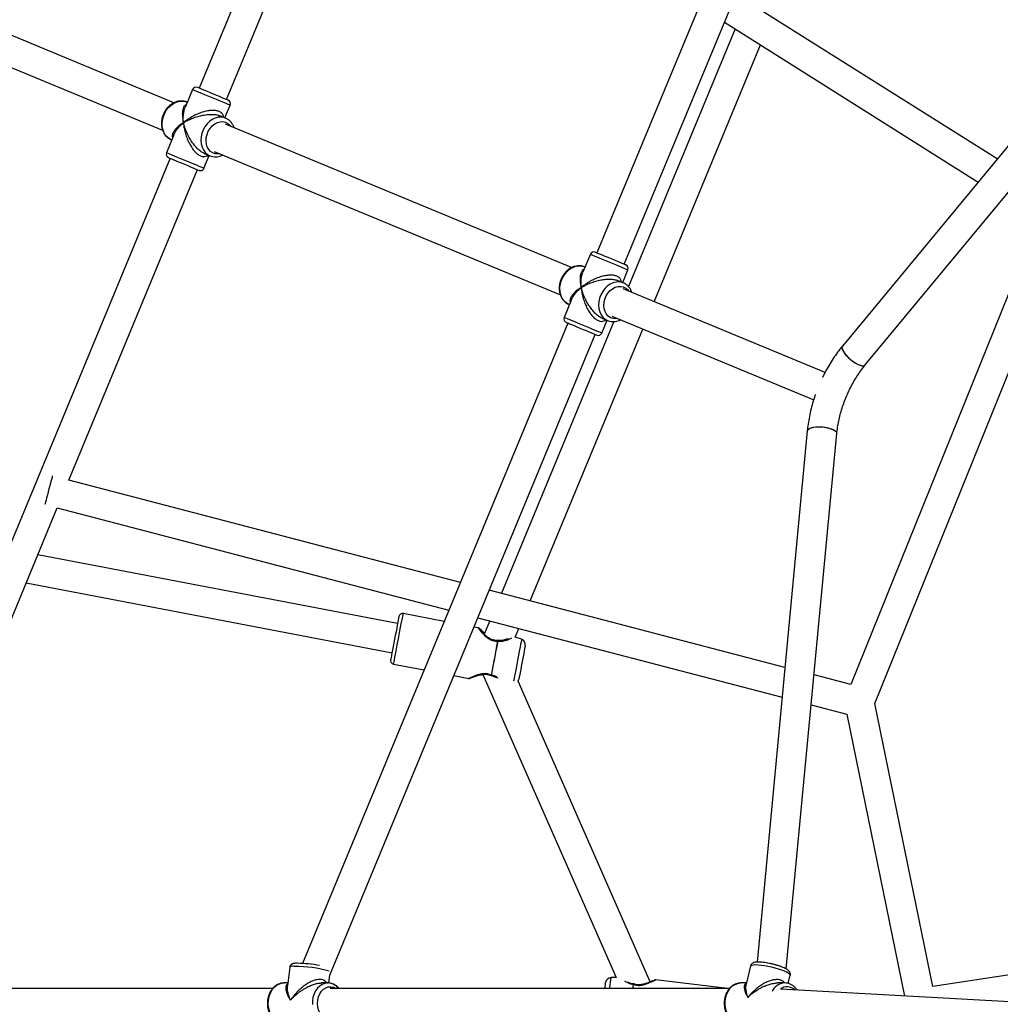
# Model space of a CAD drawing. Units: millimetres. Extents: x 15974 to 25684, y 32300 to 42010.
# Drawn here: x 19592 to 20122, y 37154 to 37686 of the extents above; entities that cross this region are included whole.
import ezdxf

# ---------------------------------------------------------------- set-up
doc = ezdxf.new("R2010")
doc.units = ezdxf.units.MM
doc.header["$LTSCALE"] = 200

msp = doc.modelspace()

# ---------------------------------------------------------------- linework, layer by layer
at = {"color": 7, "linetype": 'Continuous', "lineweight": 25}
for p, q in [((19869.18, 38083.17), (19689.33, 37648.97)), ((20047.11, 37905.01), (19904.19, 37559.97)), ((19918.97, 37553.84), (20061.33, 37897.52)), ((19704.11, 37642.84), (19773.5, 37810.38)), ((20220.77, 37732.01), (20036.83, 37509.67)), ((20049.16, 37499.47), (20234.3, 37723.27)), ((19675.67, 37641.09), (19488.67, 37718.55)), ((19482.55, 37703.77), (19669.59, 37626.29)), ((20120.42, 37610.71), (19979.35, 37699.6)), ((19973.13, 37684.6), (20110.14, 37598.28)), ((19978.85, 37680.99), (19921.19, 37541.78)), ((19935.13, 37533.62), (19992.59, 37672.34)), ((19685.79, 37648.27), (19681.74, 37638.5)), ((19682.92, 37641.34), (19682.61, 37641.47)), ((19703.24, 37632.92), (19706.11, 37639.85)), ((19703.55, 37632.79), (19700.44, 37634.08)), ((19703.55, 37632.79), (19703.4, 37632.85)), ((19890.54, 37552.09), (19703.54, 37629.55)), ((19675.68, 37623.85), (19671.63, 37614.08)), ((19674.19, 37621.14), (19674.5, 37621.01)), ((19691.95, 37605.67), (19694.82, 37612.59)), ((19692.02, 37613.76), (19695.13, 37612.47)), ((19697.41, 37614.77), (19884.46, 37537.29)), ((19673.64, 37611.09), (19493.5, 37176.2)), ((19618.9, 37437.15), (19688.42, 37604.97)), ((20142.59, 37577.83), (20041.3, 37326.82)), ((20054.4, 37316.54), (20159.05, 37575.86)), ((19900.65, 37559.27), (19896.61, 37549.5)), ((19897.78, 37552.34), (19897.47, 37552.47)), ((19918.11, 37543.92), (19920.98, 37550.85)), ((19918.42, 37543.79), (19915.31, 37545.08)), ((19918.42, 37543.79), (19918.26, 37543.85)), ((20027.43, 37495.39), (19918.4, 37540.55)), ((19890.54, 37534.85), (19886.49, 37525.08)), ((19889.06, 37532.14), (19889.37, 37532.01)), ((19888.5, 37522.09), (19745.2, 37176.12)), ((19913.38, 37522.93), (19852.57, 37376.11)), ((19906.82, 37516.67), (19909.69, 37523.59)), ((19906.89, 37524.76), (19910, 37523.47)), ((19912.28, 37525.77), (20021.3, 37480.61)), ((19868.2, 37372.03), (19929.01, 37518.84)), ((19759.93, 37169.87), (19903.28, 37515.97)), ((20017.86, 37463.86), (19990.73, 37176.86)), ((20006.45, 37173.16), (20033.79, 37462.36)), ((19830.43, 37381.89), (19618.9, 37437.15)), ((19509.52, 37173.06), (19612.72, 37422.22)), ((19612.72, 37422.22), (19824.25, 37366.97)), ((19796.5, 37359.72), (19602.19, 37396.78)), ((19595.93, 37381.69), (19793.51, 37344)), ((20005.78, 37336.09), (19846.06, 37377.81)), ((19821.74, 37360.91), (19799.57, 37365.14)), ((19839.88, 37362.89), (20004.26, 37319.95)), ((19840.16, 37357.4), (19837.79, 37357.85)), ((19846.39, 37361.19), (19843.38, 37353.94)), ((19860.07, 37352.4), (19862.01, 37357.11)), ((19863.5, 37351.26), (19860.07, 37352.4)), ((19794.37, 37337.83), (19810.87, 37334.68)), ((19826.92, 37331.62), (19834.95, 37330.09)), ((19842.57, 37332.27), (19914.51, 37168.47)), ((20041.3, 37326.82), (20021.47, 37332)), ((19933, 37166.17), (19861.64, 37328.63)), ((20019.94, 37315.86), (20039.24, 37310.82)), ((20085.67, 37163.63), (20054.4, 37316.54)), ((20039.24, 37310.82), (20070.39, 37158.5)), ((19738.29, 37174.16), (19737.07, 37164.06)), ((19987.22, 37174.77), (19984.87, 37164.85)), ((20142.91, 37172.44), (20085.67, 37163.63)), ((19737.25, 37165.56), (19735.1, 37165.56)), ((19758.89, 37165.56), (19755.23, 37165.56)), ((19759.4, 37165.54), (19759.94, 37170.01)), ((19914.51, 37168.47), (19911.84, 37168.44)), ((19974.66, 37162.56), (19935.91, 37167.21)), ((19985.04, 37165.56), (19981.85, 37165.56)), ((20005.63, 37165.56), (20001.72, 37165.56)), ((20005.63, 37165.56), (20005.49, 37165.56)), ((20007.58, 37165.26), (20008.63, 37169.7)), ((19729.03, 37162.56), (19510, 37162.56)), ((19975.76, 37162.56), (19760.17, 37162.56)), ((20130.41, 37155.18), (20003.37, 37162.2))]:
    msp.add_line(p, q, dxfattribs=at)
at = {"color": 1, "linetype": 'Continuous', "lineweight": 25, "flags": 128}
for points in [[(19685.79, 37648.27), (19685.86, 37648.24), (19686.24, 37648.08), (19686.94, 37647.79), (19687.92, 37647.39)], [(19687.92, 37647.39), (19689.16, 37646.87), (19690.62, 37646.27), (19692.25, 37645.59), (19694, 37644.87), (19695.81, 37644.12), (19697.63, 37643.36), (19699.39, 37642.63), (19701.04, 37641.95), (19702.53, 37641.33), (19703.81, 37640.8), (19704.83, 37640.38), (19705.57, 37640.07), (19706, 37639.9), (19706.11, 37639.85)], [(19703.4, 37632.85), (19702.82, 37633.05), (19701.26, 37633.31), (19699.65, 37633.23), (19698.03, 37632.81), (19696.45, 37632.06), (19694.96, 37631), (19693.61, 37629.68), (19692.45, 37628.13), (19691.51, 37626.41), (19690.82, 37624.56), (19690.4, 37622.65), (19690.28, 37620.74), (19690.44, 37618.89), (19690.89, 37617.16), (19691.61, 37615.61), (19692.58, 37614.28), (19693.77, 37613.22), (19695.13, 37612.47)], [(19700.42, 37613.52), (19699.53, 37613.42), (19698.07, 37613.53), (19696.7, 37613.99), (19695.49, 37614.79), (19694.49, 37615.89), (19693.73, 37617.25), (19693.25, 37618.81), (19693.06, 37620.5), (19693.17, 37622.27), (19693.59, 37624.03), (19694.29, 37625.71), (19695.24, 37627.25), (19696.4, 37628.58), (19697.73, 37629.64), (19699.18, 37630.4), (19700.67, 37630.82), (19702.16, 37630.89), (19703.58, 37630.6), (19704.88, 37629.97), (19705.99, 37629.01), (19706.55, 37628.3)], [(19688.02, 37607.3), (19686.48, 37607.93), (19684.8, 37608.63), (19683.02, 37609.37), (19681.2, 37610.12), (19679.39, 37610.87), (19677.67, 37611.58), (19676.08, 37612.24), (19674.67, 37612.83), (19673.49, 37613.31), (19672.58, 37613.69), (19671.96, 37613.95), (19671.66, 37614.07), (19671.63, 37614.08)], [(19691.95, 37605.67), (19691.95, 37605.67), (19691.77, 37605.74), (19691.26, 37605.95), (19690.44, 37606.29), (19689.35, 37606.74), (19688.02, 37607.3)], [(19900.65, 37559.27), (19900.73, 37559.24), (19901.11, 37559.08), (19901.8, 37558.79), (19902.79, 37558.39)], [(19902.79, 37558.39), (19904.03, 37557.87), (19905.49, 37557.27), (19907.12, 37556.59), (19908.86, 37555.87), (19910.68, 37555.12), (19912.49, 37554.36), (19914.26, 37553.63), (19915.91, 37552.95), (19917.4, 37552.33), (19918.67, 37551.8), (19919.7, 37551.38), (19920.44, 37551.07), (19920.87, 37550.89), (19920.98, 37550.85)], [(19918.26, 37543.85), (19917.68, 37544.05), (19916.13, 37544.31), (19914.52, 37544.23), (19912.89, 37543.81), (19911.31, 37543.06), (19909.82, 37542), (19908.48, 37540.68), (19907.32, 37539.13), (19906.37, 37537.41), (19905.68, 37535.56), (19905.27, 37533.65), (19905.14, 37531.74), (19905.3, 37529.89), (19905.75, 37528.16), (19906.48, 37526.61), (19907.45, 37525.28), (19908.63, 37524.22), (19910, 37523.47)], [(19915.29, 37524.52), (19914.39, 37524.42), (19912.93, 37524.53), (19911.57, 37524.99), (19910.36, 37525.79), (19909.35, 37526.89), (19908.6, 37528.25), (19908.11, 37529.81), (19907.92, 37531.5), (19908.04, 37533.27), (19908.45, 37535.03), (19909.15, 37536.71), (19910.1, 37538.25), (19911.27, 37539.58), (19912.6, 37540.64), (19914.04, 37541.4), (19915.54, 37541.82), (19917.03, 37541.89), (19918.45, 37541.6), (19919.74, 37540.97), (19920.85, 37540.01), (19921.41, 37539.3)], [(19902.88, 37518.3), (19901.35, 37518.93), (19899.66, 37519.63), (19897.88, 37520.37), (19896.06, 37521.12), (19894.26, 37521.87), (19892.54, 37522.58), (19890.94, 37523.24), (19889.53, 37523.83), (19888.35, 37524.31), (19887.44, 37524.69), (19886.82, 37524.95), (19886.52, 37525.07), (19886.49, 37525.08)], [(19906.82, 37516.67), (19906.82, 37516.67), (19906.63, 37516.74), (19906.12, 37516.95), (19905.31, 37517.29), (19904.22, 37517.74), (19902.88, 37518.3)], [(19794.37, 37337.83), (19794.38, 37337.92), (19794.46, 37338.35), (19794.61, 37339.11), (19794.82, 37340.2), (19795.08, 37341.58), (19795.39, 37343.22), (19795.75, 37345.07), (19796.13, 37347.08), (19796.54, 37349.21), (19796.96, 37351.4), (19797.37, 37353.59), (19797.78, 37355.73), (19798.17, 37357.76), (19798.52, 37359.62), (19798.84, 37361.27), (19799.11, 37362.67), (19799.32, 37363.78), (19799.47, 37364.58), (19799.55, 37365.03), (19799.57, 37365.14)], [(19863.5, 37351.26), (19863.5, 37351.26), (19863.47, 37351.08), (19863.37, 37350.56), (19863.21, 37349.71), (19862.99, 37348.56), (19862.72, 37347.14), (19862.4, 37345.5), (19862.06, 37343.67), (19861.68, 37341.72), (19861.3, 37339.7), (19860.91, 37337.66), (19860.53, 37335.67), (19860.17, 37333.77), (19859.84, 37332.04), (19859.55, 37330.51), (19859.3, 37329.24), (19859.17, 37328.54)], [(19987.22, 37174.77), (19987.39, 37175.03), (19987.9, 37175.28), (19988.74, 37175.43), (19989.88, 37175.48)], [(19989.88, 37175.48), (19991.27, 37175.43), (19992.87, 37175.28), (19994.64, 37175.03), (19996.52, 37174.68), (19998.43, 37174.26), (20000.34, 37173.78), (20002.16, 37173.24), (20003.85, 37172.67), (20005.35, 37172.09), (20006.61, 37171.51), (20007.59, 37170.96), (20008.26, 37170.45), (20008.6, 37169.99), (20008.63, 37169.7)], [(19735.1, 37143.56), (19734.1, 37143.64), (19732.62, 37144.05), (19731.23, 37144.8), (19729.95, 37145.86), (19728.85, 37147.2), (19727.94, 37148.77), (19727.26, 37150.54), (19726.84, 37152.43), (19726.68, 37154.39), (19726.79, 37156.36), (19727.17, 37158.27), (19727.8, 37160.06), (19728.67, 37161.67), (19729.75, 37163.05), (19731, 37164.17), (19732.38, 37164.97), (19733.84, 37165.44), (19735.1, 37165.56)], [(19911.14, 37162.56), (19911.18, 37162.95), (19911.38, 37164.58), (19911.54, 37165.96), (19911.68, 37167.06), (19911.77, 37167.86), (19911.83, 37168.32), (19911.84, 37168.44)], [(19981.68, 37143.56), (19981.15, 37143.6), (19979.67, 37143.94), (19978.25, 37144.62), (19976.95, 37145.62), (19975.8, 37146.91), (19974.85, 37148.44), (19974.13, 37150.17), (19973.65, 37152.04), (19973.44, 37153.99), (19973.49, 37155.96), (19973.82, 37157.89), (19974.4, 37159.71), (19975.23, 37161.36), (19976.26, 37162.8), (19977.48, 37163.97), (19978.83, 37164.83), (19980.29, 37165.37), (19981.79, 37165.56), (19981.85, 37165.56)], [(19763.33, 37146.56), (19763.23, 37146.5), (19761.93, 37145.86), (19760.55, 37145.58), (19759.16, 37145.66), (19757.8, 37146.11), (19756.55, 37146.91), (19755.44, 37148.01), (19754.53, 37149.39), (19753.85, 37150.98), (19753.43, 37152.72), (19753.28, 37154.53), (19753.41, 37156.34), (19753.83, 37158.08), (19754.5, 37159.67), (19755.4, 37161.06), (19756.5, 37162.18), (19757.75, 37162.99), (19759.1, 37163.45), (19760.5, 37163.55), (19761.88, 37163.28), (19763.19, 37162.66), (19763.33, 37162.56)], [(19923.82, 37164.78), (19923.62, 37163.1), (19923.56, 37162.56)], [(19923.69, 37162.56), (19923.75, 37163.09), (19923.95, 37164.77)]]:
    msp.add_lwpolyline(points, dxfattribs=at)
at = {"color": 7, "linetype": 'Continuous', "lineweight": 25, "flags": 128}
for points in [[(19701.81, 37643.8), (19700.38, 37644.39), (19698.81, 37645.04), (19697.14, 37645.73), (19695.46, 37646.43), (19693.83, 37647.1), (19692.32, 37647.73), (19690.99, 37648.28), (19689.9, 37648.73), (19689.08, 37649.07), (19688.57, 37649.28), (19688.4, 37649.35), (19688.4, 37649.35)], [(19674.19, 37621.14), (19673.83, 37621.3), (19672.51, 37622.14), (19671.37, 37623.27), (19670.46, 37624.66), (19669.81, 37626.26), (19669.43, 37628.02), (19669.34, 37629.89), (19669.54, 37631.81), (19670.02, 37633.71), (19670.78, 37635.53), (19671.78, 37637.21), (19672.99, 37638.71), (19674.38, 37639.97), (19675.89, 37640.95), (19677.49, 37641.62), (19679.11, 37641.96), (19680.72, 37641.95), (19682.24, 37641.61), (19682.61, 37641.47)], [(19705.03, 37642.46), (19704.99, 37642.48), (19704.65, 37642.62), (19703.99, 37642.89), (19703.03, 37643.29), (19701.81, 37643.8)], [(19672.71, 37611.47), (19672.72, 37611.47), (19672.98, 37611.36), (19673.56, 37611.12), (19674.46, 37610.75)], [(19674.46, 37610.75), (19675.62, 37610.27), (19677, 37609.7), (19678.54, 37609.06), (19680.19, 37608.37), (19681.87, 37607.68), (19683.52, 37606.99), (19685.07, 37606.35), (19686.45, 37605.78), (19687.61, 37605.3), (19688.49, 37604.93), (19689.08, 37604.69), (19689.33, 37604.59), (19689.34, 37604.58)], [(19916.68, 37554.8), (19915.25, 37555.39), (19913.67, 37556.04), (19912.01, 37556.73), (19910.33, 37557.42), (19908.7, 37558.1), (19907.19, 37558.73), (19905.86, 37559.28), (19904.76, 37559.73), (19903.94, 37560.07), (19903.44, 37560.28), (19903.27, 37560.35), (19903.27, 37560.35)], [(19919.9, 37553.46), (19919.86, 37553.48), (19919.52, 37553.62), (19918.86, 37553.89), (19917.9, 37554.29), (19916.68, 37554.8)], [(19889.06, 37532.14), (19888.7, 37532.3), (19887.37, 37533.14), (19886.24, 37534.27), (19885.33, 37535.66), (19884.67, 37537.26), (19884.29, 37539.02), (19884.2, 37540.89), (19884.4, 37542.81), (19884.89, 37544.71), (19885.64, 37546.53), (19886.64, 37548.21), (19887.86, 37549.71), (19889.24, 37550.97), (19890.76, 37551.95), (19892.35, 37552.62), (19893.98, 37552.96), (19895.58, 37552.95), (19897.11, 37552.61), (19897.47, 37552.47)], [(19887.58, 37522.47), (19887.59, 37522.47), (19887.84, 37522.36), (19888.43, 37522.12), (19889.32, 37521.75)], [(19889.32, 37521.75), (19890.48, 37521.27), (19891.86, 37520.7), (19893.41, 37520.06), (19895.06, 37519.37), (19896.74, 37518.68), (19898.39, 37517.99), (19899.93, 37517.35), (19901.31, 37516.78), (19902.47, 37516.3), (19903.36, 37515.93), (19903.94, 37515.69), (19904.2, 37515.59), (19904.21, 37515.58)], [(20036.83, 37509.67), (20036.73, 37509.51), (20036.57, 37508.86), (20036.72, 37508), (20037.16, 37506.99)], [(20036.83, 37509.67), (20036.81, 37509.64), (20036.58, 37509.04), (20036.65, 37508.23), (20037.02, 37507.25), (20037.67, 37506.15), (20038.56, 37504.97), (20039.66, 37503.77), (20040.92, 37502.61), (20042.28, 37501.54), (20043.67, 37500.61), (20045.02, 37499.87), (20046.29, 37499.34), (20047.4, 37499.06), (20048.3, 37499.04), (20048.96, 37499.28), (20049.16, 37499.47)], [(20037.16, 37506.99), (20037.87, 37505.86), (20038.82, 37504.67), (20039.97, 37503.47), (20041.25, 37502.33), (20042.62, 37501.29), (20044.01, 37500.4), (20045.35, 37499.71), (20046.58, 37499.25), (20047.64, 37499.03), (20048.49, 37499.08), (20049.08, 37499.38), (20049.16, 37499.47)], [(20017.86, 37463.86), (20017.86, 37463.89), (20018.13, 37464.48), (20018.75, 37465), (20019.7, 37465.44), (20020.94, 37465.76), (20022.41, 37465.97), (20024.03, 37466.03), (20025.74, 37465.97), (20027.46, 37465.76), (20029.1, 37465.44), (20030.58, 37465), (20031.85, 37464.48), (20032.83, 37463.89), (20033.48, 37463.27), (20033.78, 37462.64), (20033.79, 37462.36)], [(20017.86, 37463.87), (20017.9, 37464.04), (20018.25, 37464.62), (20018.96, 37465.12), (20019.98, 37465.53)], [(20019.98, 37465.53), (20021.29, 37465.83), (20022.8, 37466), (20024.46, 37466.03), (20026.18, 37465.93), (20027.88, 37465.69), (20029.49, 37465.34), (20030.92, 37464.88), (20032.12, 37464.34), (20033.02, 37463.74), (20033.59, 37463.11), (20033.79, 37462.48), (20033.79, 37462.36)], [(19610.02, 37439.47), (19610, 37439.36), (19609.88, 37438.92), (19609.67, 37438.13), (19609.39, 37437.05), (19609.04, 37435.72), (19608.65, 37434.2), (19608.22, 37432.56), (19607.78, 37430.89), (19607.36, 37429.25), (19606.96, 37427.74), (19606.61, 37426.4), (19606.33, 37425.32), (19606.12, 37424.54), (19606.01, 37424.09), (19605.98, 37423.99)], [(19797.24, 37363.55), (19797.23, 37363.53), (19797.18, 37363.26), (19797.06, 37362.65), (19796.88, 37361.7), (19796.65, 37360.46), (19796.36, 37358.95), (19796.03, 37357.23), (19795.67, 37355.34), (19795.29, 37353.35), (19794.9, 37351.32), (19794.52, 37349.3), (19794.15, 37347.36), (19793.8, 37345.55), (19793.5, 37343.94), (19793.23, 37342.57), (19793.03, 37341.48), (19792.88, 37340.7), (19792.79, 37340.26), (19792.78, 37340.17)], [(19850.63, 37350.26), (19850.28, 37348.43), (19849.89, 37346.41), (19849.48, 37344.27), (19849.06, 37342.05), (19848.63, 37339.82), (19848.22, 37337.64), (19847.82, 37335.56), (19847.46, 37333.64), (19847.13, 37331.94)], [(19847.26, 37331.92), (19847.59, 37333.62), (19847.95, 37335.54), (19848.35, 37337.62), (19848.76, 37339.8), (19849.19, 37342.03), (19849.61, 37344.24), (19850.02, 37346.39), (19850.4, 37348.4), (19850.75, 37350.23)], [(19865.5, 37347.85), (19865.5, 37347.84), (19865.45, 37347.58), (19865.34, 37346.99), (19865.16, 37346.07), (19864.94, 37344.88), (19864.66, 37343.45), (19864.36, 37341.84), (19864.03, 37340.11), (19863.69, 37338.32), (19863.35, 37336.56), (19863.03, 37334.87), (19862.74, 37333.34), (19862.48, 37332.01), (19862.28, 37330.94), (19862.13, 37330.18), (19862.05, 37329.74), (19862.03, 37329.63)], [(19861.64, 37328.63), (19861.88, 37329.12), (19862.03, 37329.63)], [(19764.67, 37162.56), (19764.33, 37162.96), (19763.1, 37164.09), (19761.73, 37164.92), (19760.26, 37165.41), (19758.76, 37165.56), (19757.25, 37165.35), (19755.81, 37164.8), (19754.45, 37163.92), (19753.25, 37162.73), (19752.22, 37161.29), (19751.41, 37159.62), (19750.83, 37157.8), (19750.52, 37155.87), (19750.48, 37153.9)], [(19908.51, 37162.56), (19908.63, 37163.55), (19908.76, 37164.59), (19908.85, 37165.32), (19908.89, 37165.72), (19908.9, 37165.79)]]:
    msp.add_lwpolyline(points, dxfattribs=at)
at = {"color": 7, "linetype": 'Continuous', "lineweight": 25}
for centre, radius, start, end in [((19687.64, 37647.5), 2, 67.5, 157.5), ((19704.27, 37640.61), 2, 337.5, 67.5), ((19673.48, 37613.32), 2, 157.5, 247.5), ((19690.11, 37606.43), 2, 247.5, 337.5), ((19902.5, 37558.5), 2, 67.5, 157.5), ((19919.13, 37551.61), 2, 337.5, 67.5), ((19888.34, 37524.32), 2, 157.5, 247.5), ((19904.97, 37517.43), 2, 247.5, 337.5), ((19799.2, 37363.17), 2, 79.2009, 169.2009), ((19850.51, 37349.63), 1, 81.1105, 92.2695), ((19850.32, 37348.67), 1.62, 74.424, 79.1168), ((19862.56, 37348.41), 3, 349.2009, 71.6009), ((19794.74, 37339.79), 2, 169.2009, 259.2009), ((19847.26, 37332.63), 1, 247.1376, 258.415), ((19847.4, 37333.33), 1.42, 259.2182, 264.5709), ((19741.14, 37105.2), 71.02, 79.2708, 89.0272), ((19911.88, 37165.44), 3, 90.7557, 173.1557), ((19923.79, 37163.41), 1.37, 83.1391, 88.6615), ((19923.87, 37164.05), 1, 71.5245, 82.5983)]:
    msp.add_arc(centre, radius, start, end, dxfattribs=at)
at = {"color": 1, "linetype": 'Continuous', "lineweight": 25}
for centre, radius, start, end in [((19740.13, 37170.76), 3.86, 78.7668, 118.5133), ((19740.4, 37103.15), 71.4, 74.3625, 89.6168), ((20006.04, 37157.57), 8.01, 93.9664, 154.8951), ((20006.93, 37157.81), 5.72, 44.0316, 129.6567)]:
    msp.add_arc(centre, radius, start, end, dxfattribs=at)
at = {"color": 7, "linetype": 'Continuous', "lineweight": 25}
for points, knots in [([(19682.41, 37641.51), (19682.25, 37641.58), (19681.62, 37641.86), (19680.42, 37642.05), (19678.84, 37642.07), (19677.25, 37641.76), (19675.7, 37641.16), (19674.22, 37640.28), (19672.85, 37639.14), (19671.64, 37637.77), (19670.62, 37636.21), (19669.82, 37634.5), (19669.26, 37632.7), (19668.98, 37630.85), (19668.96, 37629.01), (19669.23, 37627.23), (19669.78, 37625.56), (19670.59, 37624.07), (19671.64, 37622.8), (19672.77, 37621.83), (19673.61, 37621.44), (19673.97, 37621.27)], [0, 0, 0, 0, 0.017604, 0.071023, 0.124385, 0.178075, 0.232342, 0.287237, 0.342657, 0.398442, 0.454448, 0.510593, 0.56685, 0.62322, 0.679704, 0.736235, 0.792675, 0.848792, 0.904319, 0.959064, 1, 1, 1, 1]), ([(19708.15, 37627.64), (19708.05, 37627.96), (19707.76, 37628.83), (19707.01, 37630.07), (19705.94, 37631.31), (19704.71, 37632.27), (19703.8, 37632.66), (19703.38, 37632.85)], [0, 0, 0, 0, 0.130993, 0.35854, 0.583517, 0.80531, 1, 1, 1, 1]), ([(19695.13, 37612.47), (19695.43, 37612.36), (19696.21, 37612.07), (19697.56, 37611.85), (19699.14, 37611.9), (19700.66, 37612.21), (19701.61, 37612.64), (19702.06, 37612.85)], [0, 0, 0, 0, 0.135427, 0.357031, 0.578806, 0.802146, 1, 1, 1, 1]), ([(19897.27, 37552.51), (19897.12, 37552.58), (19896.49, 37552.86), (19895.28, 37553.05), (19893.71, 37553.07), (19892.12, 37552.76), (19890.57, 37552.16), (19889.08, 37551.28), (19887.72, 37550.14), (19886.5, 37548.77), (19885.48, 37547.21), (19884.68, 37545.5), (19884.13, 37543.7), (19883.84, 37541.85), (19883.83, 37540.01), (19884.1, 37538.23), (19884.64, 37536.56), (19885.45, 37535.07), (19886.5, 37533.8), (19887.64, 37532.83), (19888.48, 37532.44), (19888.84, 37532.27)], [0, 0, 0, 0, 0.017604, 0.071024, 0.124384, 0.178076, 0.232341, 0.287238, 0.342658, 0.398442, 0.454447, 0.510593, 0.56685, 0.623223, 0.679704, 0.736235, 0.792677, 0.848792, 0.904315, 0.959065, 1, 1, 1, 1]), ([(19923.02, 37538.64), (19922.91, 37538.96), (19922.63, 37539.82), (19921.87, 37541.07), (19920.8, 37542.31), (19919.58, 37543.27), (19918.67, 37543.66), (19918.24, 37543.85)], [0, 0, 0, 0, 0.130993, 0.358543, 0.58352, 0.805322, 1, 1, 1, 1]), ([(19910, 37523.47), (19910.3, 37523.36), (19911.07, 37523.07), (19912.42, 37522.85), (19914, 37522.9), (19915.53, 37523.21), (19916.48, 37523.64), (19916.92, 37523.85)], [0, 0, 0, 0, 0.13543, 0.357035, 0.578804, 0.802141, 1, 1, 1, 1]), ([(20036.83, 37509.67), (20036.37, 37509.1), (20035.05, 37507.47), (20032.98, 37504.65), (20030.66, 37501.15), (20028.51, 37497.5), (20026.97, 37494.65), (20026.2, 37492.99), (20026.03, 37492.63)], [0, 0, 0, 0, 0.111644, 0.319654, 0.527352, 0.7348, 0.94206, 1, 1, 1, 1]), ([(20033.79, 37462.36), (20033.85, 37462.93), (20034.02, 37464.61), (20034.46, 37467.46), (20035.17, 37470.89), (20036.07, 37474.35), (20037.16, 37477.8), (20038.43, 37481.22), (20039.88, 37484.58), (20041.48, 37487.85), (20043.22, 37491), (20045.1, 37494.01), (20047.07, 37496.86), (20048.47, 37498.6), (20049.16, 37499.47)], [0, 0, 0, 0, 0.044747, 0.131264, 0.217981, 0.304884, 0.391927, 0.479058, 0.566229, 0.653383, 0.740453, 0.827388, 0.914136, 1, 1, 1, 1]), ([(20022.28, 37483.55), (20022.07, 37482.98), (20021.38, 37481.07), (20020.42, 37477.77), (20019.38, 37473.66), (20018.58, 37469.55), (20018.11, 37466.28), (20017.92, 37464.39), (20017.86, 37463.86)], [0, 0, 0, 0, 0.087801, 0.295082, 0.502561, 0.710329, 0.918462, 1, 1, 1, 1]), ([(19840.74, 37356.98), (19840.7, 37357.04), (19840.63, 37357.14), (19840.47, 37357.26), (19840.3, 37357.36), (19840.18, 37357.39), (19840.11, 37357.4)], [0, 0, 0, 0, 0.249376, 0.499122, 0.749353, 1, 1, 1, 1]), ([(19843.62, 37354.51), (19843.4, 37354.69), (19842.68, 37355.28), (19841.76, 37356.16), (19840.9, 37356.95), (19840.78, 37356.99), (19840.73, 37357.01)], [0, 0, 0, 0, 0.124395, 0.412384, 0.718168, 1, 1, 1, 1]), ([(19850.47, 37350.63), (19849.95, 37350.64), (19848.88, 37350.65), (19847.23, 37351.15), (19845.65, 37352.02), (19844.18, 37353.16), (19842.84, 37354.42), (19841.73, 37355.63), (19840.9, 37356.64), (19840.81, 37356.83), (19840.76, 37356.93)], [0, 0, 0, 0, 0.091316, 0.189315, 0.298234, 0.419234, 0.551244, 0.692754, 0.842667, 1, 1, 1, 1]), ([(19856.17, 37351.5), (19855.93, 37351.41), (19855.06, 37351.07), (19853.24, 37350.5), (19851.46, 37350.58), (19850.66, 37350.62)], [0, 0, 0, 0, 0.1734419, 0.6271071, 1, 1, 1, 1]), ([(19835.61, 37330.23), (19835.65, 37330.23), (19835.73, 37330.21), (19836.5, 37330.5), (19837.68, 37330.96), (19839.2, 37331.51), (19840.95, 37332.04), (19842.88, 37332.38), (19844.96, 37332.37), (19846.24, 37331.93), (19846.88, 37331.71)], [0, 0, 0, 0, 0.110977, 0.242402, 0.374001, 0.504942, 0.634154, 0.759442, 0.879878, 1, 1, 1, 1]), ([(19847.06, 37331.65), (19847.54, 37331.52), (19848.49, 37331.26), (19849.47, 37330.8), (19849.87, 37330.52), (19849.93, 37330.48)], [0, 0, 0, 0, 0.444408, 0.904963, 1, 1, 1, 1]), ([(19834.9, 37330.1), (19834.97, 37330.09), (19835.1, 37330.07), (19835.29, 37330.1), (19835.48, 37330.15), (19835.59, 37330.22), (19835.65, 37330.26)], [0, 0, 0, 0, 0.250654, 0.500863, 0.750534, 1, 1, 1, 1]), ([(19742.05, 37176.23), (19741.79, 37176.23), (19741.12, 37176.21), (19740.43, 37176.13), (19739.78, 37175.97), (19739.21, 37175.69), (19738.71, 37175.24), (19738.37, 37174.69), (19738.33, 37174.3), (19738.32, 37174.16)], [0, 0, 0, 0, 0.170195, 0.435146, 0.604666, 0.715903, 0.824189, 0.937262, 1, 1, 1, 1]), ([(20008.59, 37169.71), (20008.63, 37169.85), (20008.75, 37170.25), (20008.63, 37170.92), (20008.33, 37171.57), (20007.9, 37172.11), (20007.3, 37172.64), (20006.48, 37173.17), (20005.33, 37173.74), (20003.97, 37174.3), (20002.42, 37174.84), (20000.78, 37175.34), (19999.07, 37175.79), (19997.35, 37176.17), (19995.66, 37176.49), (19994.04, 37176.72), (19992.54, 37176.87), (19991.18, 37176.91), (19990.02, 37176.85), (19989.12, 37176.66), (19988.37, 37176.34), (19987.79, 37175.88), (19987.37, 37175.32), (19987.29, 37174.91), (19987.26, 37174.77)], [0, 0, 0, 0, 0.016968, 0.048347, 0.078278, 0.110716, 0.150653, 0.206876, 0.263725, 0.323291, 0.380155, 0.435886, 0.491135, 0.546232, 0.601383, 0.656786, 0.712772, 0.769965, 0.829843, 0.885257, 0.919742, 0.952027, 0.983614, 1, 1, 1, 1]), ([(19735.48, 37165.52), (19735.32, 37165.54), (19734.66, 37165.61), (19733.49, 37165.42), (19732.03, 37164.95), (19730.67, 37164.17), (19729.43, 37163.12), (19728.36, 37161.83), (19727.47, 37160.33), (19726.8, 37158.65), (19726.36, 37156.85), (19726.17, 37154.98), (19726.24, 37153.1), (19726.57, 37151.25), (19727.15, 37149.49), (19727.97, 37147.88), (19729.01, 37146.45), (19730.24, 37145.27), (19731.62, 37144.37), (19733.11, 37143.8), (19734.25, 37143.55), (19734.87, 37143.58), (19734.97, 37143.59)], [0, 0, 0, 0, 0.016262, 0.068273, 0.120087, 0.172131, 0.224778, 0.278161, 0.332201, 0.38669, 0.441442, 0.496335, 0.551328, 0.60644, 0.661687, 0.717059, 0.772447, 0.827628, 0.882281, 0.936106, 0.989001, 1, 1, 1, 1]), ([(19764.97, 37162.56), (19764.89, 37162.68), (19764.45, 37163.25), (19763.47, 37164.05), (19762.07, 37164.91), (19760.57, 37165.41), (19759.37, 37165.61), (19758.69, 37165.54), (19758.52, 37165.52)], [0, 0, 0, 0, 0.054698, 0.278089, 0.49906, 0.716497, 0.930251, 1, 1, 1, 1]), ([(19923.99, 37165.05), (19923.5, 37165.14), (19922.5, 37165.34), (19921.41, 37165.76), (19920.96, 37166.03), (19920.84, 37166.09)], [0, 0, 0, 0, 0.4217908, 0.8555468, 1, 1, 1, 1]), ([(19935.34, 37167.03), (19935.3, 37167.05), (19935.22, 37167.09), (19934.49, 37166.8), (19933.37, 37166.32), (19931.91, 37165.7), (19930.2, 37165.08), (19928.29, 37164.61), (19926.19, 37164.47), (19924.85, 37164.83), (19924.18, 37165)], [0, 0, 0, 0, 0.105376, 0.235765, 0.366889, 0.497959, 0.627986, 0.754782, 0.877277, 1, 1, 1, 1]), ([(19935.97, 37167.21), (19935.9, 37167.21), (19935.78, 37167.22), (19935.59, 37167.18), (19935.41, 37167.11), (19935.3, 37167.03), (19935.25, 37166.99)], [0, 0, 0, 0, 0.251259, 0.501697, 0.751225, 1, 1, 1, 1]), ([(19981.79, 37165.53), (19981.67, 37165.54), (19981.06, 37165.58), (19979.94, 37165.34), (19978.5, 37164.82), (19977.16, 37163.98), (19975.95, 37162.89), (19974.91, 37161.55), (19974.06, 37160.01), (19973.44, 37158.3), (19973.05, 37156.48), (19972.91, 37154.61), (19973.04, 37152.73), (19973.41, 37150.89), (19974.04, 37149.16), (19974.91, 37147.58), (19975.98, 37146.2), (19977.25, 37145.07), (19978.66, 37144.23), (19980.14, 37143.69), (19981.16, 37143.61), (19981.65, 37143.57)], [0, 0, 0, 0, 0.011944, 0.064802, 0.117527, 0.170583, 0.224299, 0.278762, 0.333852, 0.389364, 0.445108, 0.50098, 0.556959, 0.61306, 0.669301, 0.725655, 0.781992, 0.838061, 0.893522, 0.9481, 1, 1, 1, 1]), ([(20012.41, 37161.7), (20012.07, 37162.16), (20011.37, 37163.08), (20010.09, 37164.16), (20008.67, 37164.98), (20007.16, 37165.44), (20006.07, 37165.62), (20005.52, 37165.55), (20005.47, 37165.55)], [0, 0, 0, 0, 0.196891, 0.397164, 0.595131, 0.789882, 0.981366, 1, 1, 1, 1])]:
    msp.add_open_spline(points, degree=3, knots=knots, dxfattribs=at)
at = {"color": 1, "linetype": 'Continuous', "lineweight": 25}
for points, knots in [([(19682.44, 37640.18), (19682.22, 37640.07), (19681.58, 37639.75), (19680.9, 37638.67), (19680.38, 37637.08), (19680.21, 37635.35), (19680.27, 37633.68), (19680.46, 37632.08), (19680.7, 37630.93), (19680.84, 37630.29)], [0, 0, 0, 0, 0.083826, 0.247745, 0.421816, 0.607446, 0.731468, 0.852808, 1, 1, 1, 1]), ([(19680.84, 37630.29), (19680.8, 37630.85), (19680.74, 37631.79), (19680.74, 37633.18), (19680.81, 37634.41), (19681.02, 37636.03), (19681.29, 37637.43), (19681.69, 37638.27), (19681.79, 37638.48)], [0, 0, 0, 0, 0.181062, 0.309854, 0.470791, 0.61287, 0.902642, 1, 1, 1, 1]), ([(19702.6, 37633.19), (19702.53, 37633.6), (19702.38, 37634.48), (19701.53, 37635.6), (19700.15, 37636.46), (19698.31, 37636.94), (19696.12, 37637.01), (19693.66, 37636.7), (19691.04, 37636.02), (19688.33, 37634.99), (19686, 37633.83), (19684.07, 37632.68), (19682.42, 37631.56), (19681.4, 37630.74), (19680.84, 37630.29)], [0, 0, 0, 0, 0.072338, 0.152077, 0.227044, 0.302007, 0.381741, 0.465615, 0.561233, 0.662761, 0.771031, 0.843375, 0.914151, 1, 1, 1, 1]), ([(19680.84, 37630.29), (19681.29, 37630.56), (19682.06, 37631.02), (19683.33, 37631.67), (19684.55, 37632.23), (19686.31, 37632.95), (19688.53, 37633.7), (19690.88, 37634.28), (19692.73, 37634.59), (19694.44, 37634.79), (19696.46, 37634.86), (19698.69, 37634.67), (19699.87, 37634.27), (19700.44, 37634.08)], [0, 0, 0, 0, 0.087507, 0.149749, 0.227532, 0.296204, 0.436251, 0.567576, 0.631517, 0.691413, 0.799895, 0.903036, 1, 1, 1, 1]), ([(19680.84, 37630.29), (19680.41, 37630.02), (19679.67, 37629.55), (19678.66, 37628.79), (19677.8, 37628.08), (19676.75, 37627.07), (19675.72, 37625.82), (19675.05, 37624.55), (19674.82, 37623.57), (19674.74, 37622.85), (19674.9, 37622.4), (19674.98, 37622.17)], [0, 0, 0, 0, 0.115964, 0.198449, 0.3015132, 0.392507, 0.5780886, 0.7521148, 0.8368408, 0.9162081, 1, 1, 1, 1]), ([(19675.72, 37623.83), (19675.8, 37624.05), (19676.11, 37624.93), (19676.98, 37626.23), (19678.14, 37627.69), (19679.36, 37628.99), (19680.31, 37629.83), (19680.84, 37630.29)], [0, 0, 0, 0, 0.097366, 0.387163, 0.580779, 0.770218, 1, 1, 1, 1]), ([(19692.02, 37613.76), (19691.48, 37614.02), (19690.37, 37614.58), (19688.65, 37616.02), (19686.95, 37617.84), (19685.34, 37620.01), (19683.87, 37622.44), (19682.75, 37624.7), (19681.94, 37626.69), (19681.31, 37628.47), (19681.01, 37629.65), (19680.84, 37630.29)], [0, 0, 0, 0, 0.096985, 0.200144, 0.308649, 0.432354, 0.563704, 0.703778, 0.797372, 0.888936, 1, 1, 1, 1]), ([(19680.84, 37630.29), (19680.9, 37629.73), (19681, 37628.78), (19681.25, 37627.28), (19681.54, 37625.9), (19682.04, 37623.98), (19682.82, 37621.68), (19683.82, 37619.43), (19684.74, 37617.78), (19685.66, 37616.33), (19686.89, 37614.73), (19688.49, 37613.25), (19690.13, 37612.28), (19691.72, 37611.91), (19693.12, 37612.1), (19693.84, 37612.62), (19694.18, 37612.86)], [0, 0, 0, 0, 0.067641, 0.115758, 0.175882, 0.228965, 0.337219, 0.438732, 0.488157, 0.534456, 0.618316, 0.698038, 0.77299, 0.847946, 0.927673, 1, 1, 1, 1]), ([(19897.31, 37551.18), (19897.09, 37551.07), (19896.44, 37550.75), (19895.77, 37549.67), (19895.24, 37548.08), (19895.08, 37546.35), (19895.14, 37544.68), (19895.32, 37543.08), (19895.57, 37541.93), (19895.71, 37541.29)], [0, 0, 0, 0, 0.083827, 0.24776, 0.421816, 0.607445, 0.73147, 0.852808, 1, 1, 1, 1]), ([(19895.71, 37541.29), (19895.67, 37541.85), (19895.6, 37542.79), (19895.61, 37544.17), (19895.67, 37545.41), (19895.88, 37547.03), (19896.15, 37548.43), (19896.55, 37549.27), (19896.65, 37549.48)], [0, 0, 0, 0, 0.18106, 0.309854, 0.47079, 0.612869, 0.902642, 1, 1, 1, 1]), ([(19917.46, 37544.19), (19917.39, 37544.6), (19917.25, 37545.48), (19916.39, 37546.6), (19915.01, 37547.46), (19913.17, 37547.94), (19910.99, 37548.01), (19908.53, 37547.7), (19905.9, 37547.02), (19903.19, 37545.99), (19900.86, 37544.83), (19898.93, 37543.68), (19897.28, 37542.56), (19896.26, 37541.74), (19895.71, 37541.29)], [0, 0, 0, 0, 0.072339, 0.152078, 0.227045, 0.302008, 0.381743, 0.465615, 0.561232, 0.662762, 0.771032, 0.843375, 0.91415, 1, 1, 1, 1]), ([(19895.71, 37541.29), (19896.16, 37541.56), (19896.93, 37542.02), (19898.2, 37542.67), (19899.41, 37543.23), (19901.17, 37543.95), (19903.39, 37544.7), (19905.74, 37545.28), (19907.59, 37545.59), (19909.31, 37545.79), (19911.32, 37545.86), (19913.56, 37545.67), (19914.73, 37545.27), (19915.31, 37545.08)], [0, 0, 0, 0, 0.087506, 0.149755, 0.227535, 0.296204, 0.436251, 0.567578, 0.631516, 0.691413, 0.799896, 0.903036, 1, 1, 1, 1]), ([(19895.71, 37541.29), (19895.27, 37541.02), (19894.54, 37540.55), (19893.52, 37539.79), (19892.67, 37539.08), (19891.61, 37538.07), (19890.58, 37536.82), (19889.92, 37535.55), (19889.68, 37534.57), (19889.61, 37533.85), (19889.76, 37533.4), (19889.84, 37533.17)], [0, 0, 0, 0, 0.115961, 0.198449, 0.301511, 0.392507, 0.578089, 0.7521, 0.836829, 0.916208, 1, 1, 1, 1]), ([(19890.59, 37534.83), (19890.66, 37535.05), (19890.97, 37535.93), (19891.85, 37537.23), (19893.01, 37538.69), (19894.22, 37539.99), (19895.18, 37540.83), (19895.71, 37541.29)], [0, 0, 0, 0, 0.097366, 0.387163, 0.580778, 0.770217, 1, 1, 1, 1]), ([(19906.89, 37524.76), (19906.35, 37525.02), (19905.24, 37525.58), (19903.52, 37527.02), (19901.82, 37528.84), (19900.21, 37531.01), (19898.73, 37533.44), (19897.62, 37535.7), (19896.8, 37537.69), (19896.18, 37539.47), (19895.87, 37540.65), (19895.71, 37541.29)], [0, 0, 0, 0, 0.09699, 0.200145, 0.308652, 0.432354, 0.563706, 0.70378, 0.797371, 0.888937, 1, 1, 1, 1]), ([(19895.71, 37541.29), (19895.76, 37540.73), (19895.86, 37539.78), (19896.11, 37538.28), (19896.41, 37536.9), (19896.91, 37534.98), (19897.68, 37532.68), (19898.69, 37530.43), (19899.6, 37528.78), (19900.53, 37527.33), (19901.76, 37525.73), (19903.36, 37524.25), (19905, 37523.28), (19906.58, 37522.91), (19907.98, 37523.1), (19908.7, 37523.62), (19909.04, 37523.86)], [0, 0, 0, 0, 0.067641, 0.115757, 0.175882, 0.228964, 0.337218, 0.438733, 0.488158, 0.534457, 0.618314, 0.698038, 0.772989, 0.847946, 0.927672, 1, 1, 1, 1]), ([(19840.15, 37357.36), (19840.13, 37357.37), (19840.02, 37357.45), (19840.23, 37357.09), (19840.81, 37356.3), (19841.76, 37355.13), (19842.98, 37353.81), (19844.46, 37352.43), (19846.24, 37351.19), (19848.37, 37350.3), (19849.88, 37350.27), (19850.63, 37350.26)], [0, 0, 0, 0, 0.0332866, 0.1563655, 0.2829519, 0.4062835, 0.5282126, 0.6486402, 0.7671278, 0.8846932, 1, 1, 1, 1]), ([(19850.75, 37350.23), (19851.3, 37350.19), (19852.43, 37350.09), (19854, 37350.37), (19855.43, 37350.78), (19857, 37351.41), (19857.73, 37351.8), (19858.19, 37352.05)], [0, 0, 0, 0, 0.165864, 0.343574, 0.519065, 0.696762, 1, 1, 1, 1]), ([(19850.63, 37350.26), (19850.61, 37350.34), (19850.58, 37350.48), (19850.52, 37350.61), (19850.48, 37350.63), (19850.47, 37350.63)], [0, 0, 0, 0, 0.383124, 0.658521, 1, 1, 1, 1]), ([(19850.66, 37350.61), (19850.68, 37350.6), (19850.72, 37350.59), (19850.75, 37350.44), (19850.75, 37350.3), (19850.75, 37350.23)], [0, 0, 0, 0, 0.323447, 0.69988, 1, 1, 1, 1]), ([(19847.13, 37331.94), (19846.43, 37332.19), (19845.02, 37332.7), (19842.71, 37332.69), (19840.62, 37332.27), (19838.75, 37331.65), (19837.15, 37331), (19835.9, 37330.46), (19835.09, 37330.12), (19835, 37330.13), (19834.96, 37330.13)], [0, 0, 0, 0, 0.123551, 0.24949, 0.376331, 0.505443, 0.63607, 0.768198, 0.903821, 1, 1, 1, 1]), ([(19846.88, 37331.72), (19846.89, 37331.71), (19846.92, 37331.7), (19847.01, 37331.77), (19847.08, 37331.87), (19847.13, 37331.94)], [0, 0, 0, 0, 0.26537, 0.572916, 1, 1, 1, 1]), ([(19847.26, 37331.92), (19847.24, 37331.86), (19847.18, 37331.74), (19847.11, 37331.65), (19847.08, 37331.66), (19847.06, 37331.67)], [0, 0, 0, 0, 0.334965, 0.754927, 1, 1, 1, 1]), ([(19850.89, 37330.21), (19850.67, 37330.38), (19850.11, 37330.81), (19848.86, 37331.47), (19847.78, 37331.77), (19847.26, 37331.92)], [0, 0, 0, 0, 0.237484, 0.632603, 1, 1, 1, 1]), ([(19758.26, 37165.56), (19758.01, 37165.92), (19757.51, 37166.64), (19756.25, 37167.31), (19754.66, 37167.59), (19752.82, 37167.41), (19750.8, 37166.8), (19748.66, 37165.79), (19746.51, 37164.44), (19744.34, 37162.73), (19742.52, 37161.02), (19741.03, 37159.39), (19739.81, 37157.9), (19739.07, 37156.85), (19738.67, 37156.28)], [0, 0, 0, 0, 0.073751, 0.149312, 0.223236, 0.298658, 0.380401, 0.466022, 0.563252, 0.660157, 0.773347, 0.845114, 0.91516, 1, 1, 1, 1]), ([(19738.67, 37156.28), (19739.02, 37156.66), (19739.61, 37157.3), (19740.6, 37158.26), (19741.56, 37159.13), (19742.76, 37160.13), (19744.11, 37161.15), (19745.62, 37162.15), (19747.36, 37163.18), (19749.34, 37164.16), (19751.56, 37164.98), (19753.55, 37165.48), (19754.72, 37165.52), (19755.24, 37165.54)], [0, 0, 0, 0, 0.086998, 0.148926, 0.226477, 0.295092, 0.395874, 0.487221, 0.569243, 0.696401, 0.808463, 0.915578, 1, 1, 1, 1]), ([(19919.05, 37166.8), (19919.59, 37166.45), (19920.48, 37165.86), (19922.19, 37165.11), (19923.29, 37164.89), (19923.82, 37164.78)], [0, 0, 0, 0, 0.435545, 0.728027, 1, 1, 1, 1]), ([(19923.95, 37164.77), (19924.67, 37164.57), (19926.12, 37164.17), (19928.41, 37164.32), (19930.47, 37164.87), (19932.29, 37165.58), (19933.84, 37166.29), (19935.04, 37166.87), (19935.78, 37167.2), (19935.87, 37167.17), (19935.9, 37167.16)], [0, 0, 0, 0, 0.12606, 0.254551, 0.383967, 0.515701, 0.648978, 0.78379, 0.922169, 1, 1, 1, 1]), ([(20005.57, 37165.56), (20005.53, 37165.63), (20005.26, 37166.13), (20004.35, 37166.77), (20002.83, 37167.35), (20000.97, 37167.46), (19998.91, 37167.14), (19996.67, 37166.41), (19994.39, 37165.31), (19992.04, 37163.83), (19990.05, 37162.29), (19988.39, 37160.77), (19987, 37159.37), (19986.16, 37158.36), (19985.69, 37157.81)], [0, 0, 0, 0, 0.01351, 0.093981, 0.172715, 0.253042, 0.3401, 0.431289, 0.534842, 0.638052, 0.7586, 0.835037, 0.90964, 1, 1, 1, 1]), ([(19985.69, 37157.81), (19986.08, 37158.17), (19986.74, 37158.8), (19987.83, 37159.7), (19988.88, 37160.51), (19990.19, 37161.43), (19991.65, 37162.34), (19993.26, 37163.22), (19995.11, 37164.08), (19997.18, 37164.85), (19999.47, 37165.38), (20001, 37165.62), (20001.69, 37165.56), (20001.72, 37165.55)], [0, 0, 0, 0, 0.09449, 0.161746, 0.245966, 0.320479, 0.429934, 0.52914, 0.618216, 0.756312, 0.878017, 0.994349, 1, 1, 1, 1]), ([(19737.19, 37165.13), (19737.08, 37165.08), (19736.63, 37164.86), (19736.26, 37164.14), (19736.03, 37163.05), (19736.19, 37161.64), (19736.61, 37160.22), (19737.19, 37158.87), (19737.83, 37157.63), (19738.37, 37156.76), (19738.67, 37156.28)], [0, 0, 0, 0, 0.046973, 0.179096, 0.329019, 0.478126, 0.65211, 0.762304, 0.869815, 1, 1, 1, 1]), ([(19738.67, 37156.28), (19738.49, 37156.73), (19738.17, 37157.5), (19737.77, 37158.66), (19737.47, 37159.7), (19737.2, 37160.91), (19737.03, 37162.13), (19736.98, 37163.24), (19737.05, 37163.84), (19737.08, 37164.06)], [0, 0, 0, 0, 0.1606761, 0.2750369, 0.4182062, 0.544819, 0.7306499, 0.8989788, 1, 1, 1, 1]), ([(19923.82, 37164.78), (19923.84, 37164.84), (19923.89, 37164.96), (19923.95, 37165.05), (19923.98, 37165.03), (19923.99, 37165.03)], [0, 0, 0, 0, 0.346128, 0.780016, 1, 1, 1, 1]), ([(19924.18, 37164.99), (19924.17, 37165), (19924.14, 37165.01), (19924.07, 37164.94), (19924, 37164.84), (19923.95, 37164.77)], [0, 0, 0, 0, 0.2066718, 0.5388172, 1, 1, 1, 1]), ([(19985.01, 37165.41), (19984.93, 37165.4), (19984.51, 37165.32), (19984.1, 37164.83), (19983.76, 37163.98), (19983.77, 37162.78), (19984.05, 37161.52), (19984.49, 37160.27), (19984.99, 37159.11), (19985.44, 37158.27), (19985.69, 37157.81)], [0, 0, 0, 0, 0.03235, 0.166517, 0.318727, 0.470132, 0.646784, 0.758668, 0.867825, 1, 1, 1, 1]), ([(19985.69, 37157.81), (19985.55, 37158.25), (19985.32, 37158.99), (19985.05, 37160.09), (19984.86, 37161.06), (19984.72, 37162.18), (19984.68, 37163.29), (19984.73, 37164.23), (19984.85, 37164.7), (19984.89, 37164.85)], [0, 0, 0, 0, 0.1642443, 0.2811267, 0.4274776, 0.5569074, 0.746861, 0.9189106, 1, 1, 1, 1])]:
    msp.add_open_spline(points, degree=3, knots=knots, dxfattribs=at)

doc.saveas('drawing.dxf')
